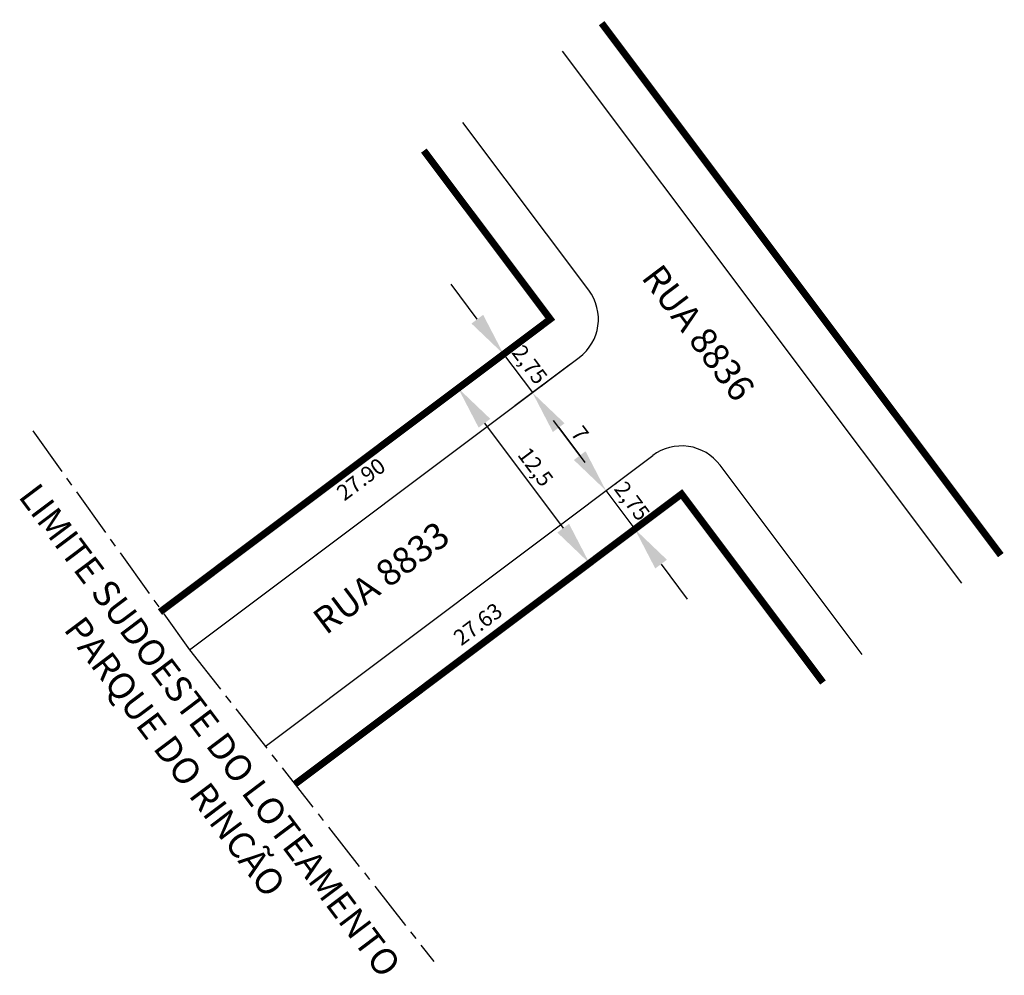
# Model space of a CAD drawing. Extents: x 2285.4 to 2341.7, y 1493.2 to 1547.8.
import ezdxf

# ---------------------------------------------------------------- set-up
doc = ezdxf.new("R2010")
doc.units = 0
doc.header["$MEASUREMENT"] = 0
doc.linetypes.add('CENTER2', pattern=[28.575, 19.05, -3.175, 3.175, -3.175])
doc.layers.get('0').update_dxf_attribs({"linetype": 'CONTINUOUS'})
doc.layers.get('DEFPOINTS').update_dxf_attribs({"linetype": 'CONTINUOUS'})
doc.dimstyles.new('ISO-25', dxfattribs={"dimtxt": 2.5, "dimasz": 2.5, "dimexe": 1.25, "dimexo": 0.625, "dimtad": 1, "dimtxsty": 'Standard', "dimcen": 2.5, "dimadec": 0, "dimazin": 0, "dimtfac": 1, "dimtmove": 0, "dimatfit": 3, "dimfxl": 1, "dimarcsym": 0})

# ---------------------------------------------------------------- blocks, each defined once
blk = doc.blocks.new('*D72')
at = {"color": 0, "lineweight": -2}
for p, q in [((2315.2, 1530.345), (2309.436, 1526.019)), ((2311.936, 1524.77), (2316.438, 1518.771)), ((2322.703, 1520.347), (2316.939, 1516.021))]:
    blk.add_line(p, q, dxfattribs=at)
at = {"color": 0}
for points in [[(2312.27, 1525.02), (2311.603, 1524.52), (2310.436, 1526.769)], [(2316.105, 1518.521), (2316.771, 1519.021), (2317.938, 1516.771)]]:
    blk.add_solid(points, dxfattribs=at)
at = {"layer": 'DEFPOINTS', "color": 0}
for p in [(2315.7, 1530.72), (2323.203, 1520.722), (2317.938, 1516.771)]:
    blk.add_point(p, dxfattribs=at)
at = {"color": 0, "insert": (2314.767, 1522.205), "char_height": 0.9, "attachment_point": 5, "rotation": 306.8856}
blk.add_mtext('12,5', dxfattribs=at)
blk = doc.blocks.new('*D73')
at = {"color": 0, "lineweight": -2}
for p, q in [((2311.529, 1530.715), (2310.029, 1532.715)), ((2315.2, 1530.345), (2312.03, 1527.966)), ((2313.03, 1528.716), (2314.68, 1526.516)), ((2316.851, 1528.145), (2313.68, 1525.766)), ((2316.181, 1524.517), (2317.681, 1522.517))]:
    blk.add_line(p, q, dxfattribs=at)
at = {"color": 0}
for points in [[(2311.196, 1530.465), (2311.862, 1530.966), (2313.03, 1528.716)], [(2316.514, 1524.767), (2315.848, 1524.267), (2314.68, 1526.516)]]:
    blk.add_solid(points, dxfattribs=at)
at = {"layer": 'DEFPOINTS', "color": 0}
for p in [(2315.7, 1530.72), (2317.351, 1528.52), (2314.68, 1526.516)]:
    blk.add_point(p, dxfattribs=at)
at = {"color": 0, "insert": (2314.435, 1528.051), "char_height": 0.9, "attachment_point": 5, "rotation": 306.8856}
blk.add_mtext('2,75', dxfattribs=at)
blk = doc.blocks.new('*D70')
at = {"color": 0, "lineweight": -2}
for p, q in [((2315.18, 1526.891), (2315.68, 1527.267)), ((2316.181, 1524.517), (2317.381, 1522.917)), ((2319.382, 1521.293), (2319.882, 1521.668))]:
    blk.add_line(p, q, dxfattribs=at)
at = {"color": 0}
for points in [[(2316.514, 1524.767), (2315.848, 1524.267), (2314.68, 1526.516)], [(2317.048, 1522.667), (2317.714, 1523.167), (2318.882, 1520.917)]]:
    blk.add_solid(points, dxfattribs=at)
at = {"layer": 'DEFPOINTS', "color": 0}
for p in [(2314.68, 1526.516), (2318.882, 1520.917), (2318.882, 1520.917)]:
    blk.add_point(p, dxfattribs=at)
at = {"color": 0, "insert": (2317.301, 1524.107), "char_height": 0.9, "attachment_point": 5, "rotation": 306.8856}
blk.add_mtext('7', dxfattribs=at)
blk = doc.blocks.new('*D71')
at = {"color": 0, "lineweight": -2}
for p, q in [((2317.381, 1522.917), (2315.881, 1524.917)), ((2319.382, 1521.293), (2319.882, 1521.668)), ((2318.882, 1520.917), (2320.532, 1518.718)), ((2321.032, 1519.093), (2321.532, 1519.468)), ((2322.033, 1516.718), (2323.533, 1514.719))]:
    blk.add_line(p, q, dxfattribs=at)
at = {"color": 0}
for points in [[(2317.048, 1522.667), (2317.714, 1523.167), (2318.882, 1520.917)], [(2322.366, 1516.968), (2321.7, 1516.468), (2320.532, 1518.718)]]:
    blk.add_solid(points, dxfattribs=at)
at = {"layer": 'DEFPOINTS', "color": 0}
for p in [(2318.882, 1520.917), (2320.532, 1518.718), (2320.532, 1518.718)]:
    blk.add_point(p, dxfattribs=at)
at = {"color": 0, "insert": (2320.287, 1520.253), "char_height": 0.9, "attachment_point": 5, "rotation": 306.8856}
blk.add_mtext('2,75', dxfattribs=at)

msp = doc.modelspace()

# ---------------------------------------------------------------- linework, layer by layer
for p, q in [((2339.215, 1515.629), (2316.4, 1546.031)), ((2317.9, 1532.37), (2310.708, 1541.953))]:
    msp.add_line(p, q)
at = {"const_width": 0.4}
for points in [[(2318.636, 1547.633), (2341.451, 1517.231)], [(2293.388, 1513.976), (2315.7, 1530.72), (2308.472, 1540.351)], [(2301.101, 1504.136), (2323.203, 1520.722), (2331.287, 1509.949)]]:
    msp.add_lwpolyline(points, dxfattribs=at)
for points in [[(2295.085, 1511.812), (2317.351, 1528.52)], [(2299.404, 1506.301), (2321.552, 1522.921)], [(2333.523, 1511.551), (2325.402, 1522.372)]]:
    msp.add_lwpolyline(points)
at = {"linetype": 'CENTER2', "ltscale": 0.15}
msp.add_lwpolyline([(2286.113, 1524.333), (2295.085, 1511.812), (2309.038, 1494.01)], dxfattribs=at)
msp.add_lwpolyline([(2325.402, 1522.372, 0.414214), (2321.552, 1522.921)], format="xyb")
msp.add_arc((2315.7, 1530.72), 2.75, 306.8856, 36.8856)

# ---------------------------------------------------------------- texts
at = {"attachment_point": 1}
for s, insert, char_height, width, rotation in [('RUA 8836', (2322.055, 1533.991), 1.5, 37.37954, 306.9842), ('27.90', (2303.384, 1521.008), 0.9, 37.37954, 36.9842), ('\\pqc;LIMITE SUDOESTE DO LOTEAMENTO ^JPARQUE DO RINCÃO', (2284.911, 1523.516), 1.5, 39.67845, 306.9842), ('RUA 8833', (2301.978, 1513.831), 1.5, 37.37954, 36.9842), ('27.63', (2310.064, 1512.727), 0.9, 37.37954, 36.9842)]:
    msp.add_mtext(s, dxfattribs=dict(at, insert=insert, char_height=char_height, width=width, rotation=rotation))

# ---------------------------------------------------------------- dimensions: what is measured, and where the dimension line sits
for base, p1, p2, picture, middle in [((2314.68, 1526.516), (2315.7, 1530.72), (2317.351, 1528.52), '*D73', (2313.855, 1527.616)), ((2320.532, 1518.718), (2318.882, 1520.917), (2320.532, 1518.718), '*D71', (2319.707, 1519.818))]:
    dim = msp.add_linear_dim(base=base, p1=p1, p2=p2, angle=306.8856, dimstyle='ISO-25', override={"dimtxt": 0.9, "dimgap": 0.2, "dimse1": 0, "dimse2": 0, "dimsd1": 0, "dimsd2": 0})
    dim.commit()
    dim.dimension.update_dxf_attribs({"geometry": picture, "text_midpoint": middle, "dimtype": 161})
for p1, p2, distance, picture, middle in [((2315.7, 1530.72), (2323.203, 1520.722), -6.582, '*D72', (2314.767, 1522.205)), ((2314.68, 1526.516), (2318.882, 1520.917), 0, '*D70', (2317.301, 1524.107))]:
    dim = msp.add_aligned_dim(p1=p1, p2=p2, distance=distance, dimstyle='ISO-25', override={"dimtxt": 0.9, "dimgap": 0.2, "dimse1": 0, "dimse2": 0, "dimsd1": 0, "dimsd2": 0})
    dim.commit()
    dim.dimension.update_dxf_attribs({"geometry": picture, "text_midpoint": middle})

doc.saveas('drawing.dxf')
